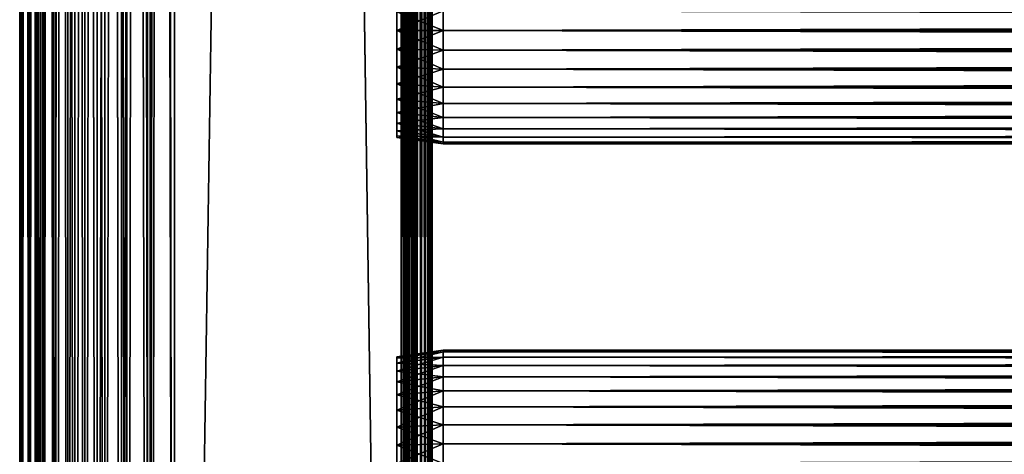
# Model space of a CAD drawing. Extents: x 0 to 764, y 0 to 1505.
# Drawn here: x 0 to 96, y 200 to 242 of the extents above; entities that cross this region are included whole.
import ezdxf

# ---------------------------------------------------------------- set-up
doc = ezdxf.new("R2010")
doc.units = 0
doc.header["$MEASUREMENT"] = 0
doc.layers.get('0').update_dxf_attribs({"linetype": 'CONTINUOUS'})

msp = doc.modelspace()

# ---------------------------------------------------------------- linework, layer by layer
for points in [[(0.227869, 1.80006, 69.714188), (0.227869, 1488.800049, 69.714188), (0, 1488.800049, 67.109467)], [(0.227869, 1.80006, 69.714188), (0, 1488.800049, 67.109467), (0, 1.80006, 67.109467)], [(0, 1.80006, 67.109467), (0, 1488.800049, 67.109467), (0.227869, 1488.800049, 64.504738)], [(0, 1.80006, 67.109467), (0.227869, 1488.800049, 64.504738), (0.227869, 1.80006, 64.504738)], [(0.90459, 1.80006, 72.239769), (0.90459, 1488.800049, 72.239769), (0.227869, 1488.800049, 69.714188)], [(0.90459, 1.80006, 72.239769), (0.227869, 1488.800049, 69.714188), (0.227869, 1.80006, 69.714188)], [(0.227869, 1.80006, 64.504738), (0.227869, 1488.800049, 64.504738), (0.90459, 1488.800049, 61.97916)], [(0.227869, 1.80006, 64.504738), (0.90459, 1488.800049, 61.97916), (0.90459, 1.80006, 61.97916)], [(2.0096, 1.80006, 74.609467), (2.0096, 1488.800049, 74.609467), (0.90459, 1488.800049, 72.239769)], [(2.0096, 1.80006, 74.609467), (0.90459, 1488.800049, 72.239769), (0.90459, 1.80006, 72.239769)], [(0.90459, 1.80006, 61.97916), (0.90459, 1488.800049, 61.97916), (2.0096, 1488.800049, 59.60947)], [(0.90459, 1.80006, 61.97916), (2.0096, 1488.800049, 59.60947), (2.0096, 1.80006, 59.60947)], [(1.70508, 1.80006, 64.765221), (1.70508, 1488.800049, 64.765221), (1.499981, 1.80006, 67.109467)], [(1.499981, 1.80006, 67.109467), (1.70508, 1488.800049, 64.765221), (1.499981, 1488.800049, 67.109467)], [(1.499981, 1.80006, 67.109467), (1.499981, 1488.800049, 67.109467), (1.70508, 1.80006, 69.45372)], [(1.70508, 1.80006, 69.45372), (1.499981, 1488.800049, 67.109467), (1.70508, 1488.800049, 69.45372)], [(2.31415, 1.80006, 62.492191), (2.31415, 1488.800049, 62.492191), (1.70508, 1.80006, 64.765221)], [(1.70508, 1.80006, 64.765221), (2.31415, 1488.800049, 62.492191), (1.70508, 1488.800049, 64.765221)], [(1.70508, 1.80006, 69.45372), (1.70508, 1488.800049, 69.45372), (2.31415, 1.80006, 71.726738)], [(2.31415, 1.80006, 71.726738), (1.70508, 1488.800049, 69.45372), (2.31415, 1488.800049, 71.726738)], [(3.509313, 1.80006, 76.751282), (3.509313, 1488.800049, 76.751282), (2.0096, 1488.800049, 74.609467)], [(3.509313, 1.80006, 76.751282), (2.0096, 1488.800049, 74.609467), (2.0096, 1.80006, 74.609467)], [(2.0096, 1.80006, 59.60947), (2.0096, 1488.800049, 59.60947), (3.509313, 1488.800049, 57.467651)], [(2.0096, 1.80006, 59.60947), (3.509313, 1488.800049, 57.467651), (3.509313, 1.80006, 57.467651)], [(3.308654, 1.80006, 60.35947), (3.308654, 1488.800049, 60.35947), (2.31415, 1.80006, 62.492191)], [(2.31415, 1.80006, 62.492191), (3.308654, 1488.800049, 60.35947), (2.31415, 1488.800049, 62.492191)], [(2.31415, 1.80006, 71.726738), (2.31415, 1488.800049, 71.726738), (3.308654, 1.80006, 73.859467)], [(3.308654, 1.80006, 73.859467), (2.31415, 1488.800049, 71.726738), (3.308654, 1488.800049, 73.859467)], [(4.658401, 1.80006, 58.431831), (4.658401, 1488.800049, 58.431831), (3.308654, 1.80006, 60.35947)], [(3.308654, 1.80006, 60.35947), (4.658401, 1488.800049, 58.431831), (3.308654, 1488.800049, 60.35947)], [(3.308654, 1.80006, 73.859467), (3.308654, 1488.800049, 73.859467), (4.658401, 1.80006, 75.787102)], [(4.658401, 1.80006, 75.787102), (3.308654, 1488.800049, 73.859467), (4.658401, 1488.800049, 75.787102)], [(5.358189, 1.80006, 78.600128), (5.358189, 1488.800049, 78.600128), (3.509313, 1488.800049, 76.751282)], [(5.358189, 1.80006, 78.600128), (3.509313, 1488.800049, 76.751282), (3.509313, 1.80006, 76.751282)], [(3.509313, 1.80006, 57.467651), (3.509313, 1488.800049, 57.467651), (5.358189, 1488.800049, 55.618801)], [(3.509313, 1.80006, 57.467651), (5.358189, 1488.800049, 55.618801), (5.358189, 1.80006, 55.618801)], [(6.322354, 1.80006, 56.767872), (6.322354, 1488.800049, 56.767872), (4.658401, 1.80006, 58.431831)], [(4.658401, 1.80006, 58.431831), (6.322354, 1488.800049, 56.767872), (4.658401, 1488.800049, 58.431831)], [(4.658401, 1.80006, 75.787102), (4.658401, 1488.800049, 75.787102), (6.322354, 1.80006, 77.451073)], [(6.322354, 1.80006, 77.451073), (4.658401, 1488.800049, 75.787102), (6.322354, 1488.800049, 77.451073)], [(7.499993, 1.80006, 80.099854), (7.499993, 1488.800049, 80.099854), (5.358189, 1488.800049, 78.600128)], [(7.499993, 1.80006, 80.099854), (5.358189, 1488.800049, 78.600128), (5.358189, 1.80006, 78.600128)], [(5.358189, 1.80006, 55.618801), (5.358189, 1488.800049, 55.618801), (7.499993, 1488.800049, 54.11908)], [(5.358189, 1.80006, 55.618801), (7.499993, 1488.800049, 54.11908), (7.499993, 1.80006, 54.11908)], [(8.249998, 1.80006, 55.418121), (8.249998, 1488.800049, 55.418121), (6.322354, 1.80006, 56.767872)], [(6.322354, 1.80006, 56.767872), (8.249998, 1488.800049, 55.418121), (6.322354, 1488.800049, 56.767872)], [(6.322354, 1.80006, 77.451073), (6.322354, 1488.800049, 77.451073), (8.249998, 1.80006, 78.800812)], [(8.249998, 1.80006, 78.800812), (6.322354, 1488.800049, 77.451073), (8.249998, 1488.800049, 78.800812)], [(9.869695, 1.80006, 81.204849), (9.869695, 1488.800049, 81.204849), (7.499993, 1488.800049, 80.099854)], [(9.869695, 1.80006, 81.204849), (7.499993, 1488.800049, 80.099854), (7.499993, 1.80006, 80.099854)], [(7.499993, 1.80006, 54.11908), (7.499993, 1488.800049, 54.11908), (9.869695, 1488.800049, 53.01408)], [(7.499993, 1.80006, 54.11908), (9.869695, 1488.800049, 53.01408), (9.869695, 1.80006, 53.01408)], [(10.38271, 1.80006, 54.423618), (10.38271, 1488.800049, 54.423618), (8.249998, 1.80006, 55.418121)], [(8.249998, 1.80006, 55.418121), (10.38271, 1488.800049, 54.423618), (8.249998, 1488.800049, 55.418121)], [(8.249998, 1.80006, 78.800812), (8.249998, 1488.800049, 78.800812), (10.38271, 1.80006, 79.795319)], [(10.38271, 1.80006, 79.795319), (8.249998, 1488.800049, 78.800812), (10.38271, 1488.800049, 79.795319)], [(12.39526, 1.80006, 81.881577), (12.39526, 1488.800049, 81.881577), (9.869695, 1488.800049, 81.204849)], [(12.39526, 1.80006, 81.881577), (9.869695, 1488.800049, 81.204849), (9.869695, 1.80006, 81.204849)], [(9.869695, 1.80006, 53.01408), (9.869695, 1488.800049, 53.01408), (12.39526, 1488.800049, 52.337349)], [(9.869695, 1.80006, 53.01408), (12.39526, 1488.800049, 52.337349), (12.39526, 1.80006, 52.337349)], [(12.65574, 1.80006, 53.81456), (12.65574, 1488.800049, 53.81456), (10.38271, 1.80006, 54.423618)], [(10.38271, 1.80006, 54.423618), (12.65574, 1488.800049, 53.81456), (10.38271, 1488.800049, 54.423618)], [(10.38271, 1.80006, 79.795319), (10.38271, 1488.800049, 79.795319), (12.65574, 1.80006, 80.404373)], [(12.65574, 1.80006, 80.404373), (10.38271, 1488.800049, 79.795319), (12.65574, 1488.800049, 80.404373)], [(14.99999, 1.80006, 82.109467), (14.99999, 1488.800049, 82.109467), (12.39526, 1488.800049, 81.881577)], [(14.99999, 1.80006, 82.109467), (12.39526, 1488.800049, 81.881577), (12.39526, 1.80006, 81.881577)], [(12.39526, 1.80006, 52.337349), (12.39526, 1488.800049, 52.337349), (14.99999, 1488.800049, 52.10947)], [(12.39526, 1.80006, 52.337349), (14.99999, 1488.800049, 52.10947), (14.99999, 1.80006, 52.10947)], [(14.99999, 1.80006, 53.60947), (14.99999, 1488.800049, 53.60947), (12.65574, 1.80006, 53.81456)], [(12.65574, 1.80006, 53.81456), (14.99999, 1488.800049, 53.60947), (12.65574, 1488.800049, 53.81456)], [(12.65574, 1.80006, 80.404373), (12.65574, 1488.800049, 80.404373), (14.99999, 1.80006, 80.609467)], [(14.99999, 1.80006, 80.609467), (12.65574, 1488.800049, 80.404373), (14.99999, 1488.800049, 80.609467)], [(37, 1.80006, 80.609467), (14.99999, 1.80006, 80.609467), (37, 1488.800049, 80.609467)], [(37, 1488.800049, 80.609467), (14.99999, 1.80006, 80.609467), (14.99999, 1488.800049, 80.609467)], [(14.99999, 1.80006, 53.60947), (37, 1.80006, 53.60947), (14.99999, 1488.800049, 53.60947)], [(14.99999, 1488.800049, 53.60947), (37, 1.80006, 53.60947), (37, 1488.800049, 53.60947)], [(37, 1.80006, 52.10947), (14.99999, 1.80006, 52.10947), (37, 1488.800049, 52.10947)], [(37, 1488.800049, 52.10947), (14.99999, 1.80006, 52.10947), (14.99999, 1488.800049, 52.10947)], [(14.99999, 1.80006, 82.109467), (37, 1.80006, 82.109467), (14.99999, 1488.800049, 82.109467)], [(14.99999, 1488.800049, 82.109467), (37, 1.80006, 82.109467), (37, 1488.800049, 82.109467)], [(37.260471, 1.80006, 53.632252), (37.260471, 1488.800049, 53.632252), (37, 1.80006, 53.60947)], [(37, 1.80006, 53.60947), (37.260471, 1488.800049, 53.632252), (37, 1488.800049, 53.60947)], [(37.52095, 1.80006, 82.063889), (37.52095, 1488.800049, 82.063889), (37, 1488.800049, 82.109467)], [(37.52095, 1.80006, 82.063889), (37, 1488.800049, 82.109467), (37, 1.80006, 82.109467)], [(37, 1.80006, 52.10947), (37, 1488.800049, 52.10947), (37.52095, 1488.800049, 52.155041)], [(37, 1.80006, 52.10947), (37.52095, 1488.800049, 52.155041), (37.52095, 1.80006, 52.155041)], [(37.51302, 1.80006, 53.699928), (37.51302, 1488.800049, 53.699928), (37.260471, 1.80006, 53.632252)], [(37.260471, 1.80006, 53.632252), (37.51302, 1488.800049, 53.699928), (37.260471, 1488.800049, 53.632252)], [(37.750011, 1.80006, 53.810429), (37.750011, 1488.800049, 53.810429), (37.51302, 1.80006, 53.699928)], [(37.51302, 1.80006, 53.699928), (37.750011, 1488.800049, 53.810429), (37.51302, 1488.800049, 53.699928)], [(38.026058, 1.80006, 81.928543), (38.026058, 1488.800049, 81.928543), (37.52095, 1488.800049, 82.063889)], [(38.026058, 1.80006, 81.928543), (37.52095, 1488.800049, 82.063889), (37.52095, 1.80006, 82.063889)], [(37.52095, 1.80006, 52.155041), (37.52095, 1488.800049, 52.155041), (38.026058, 1488.800049, 52.29039)], [(37.52095, 1.80006, 52.155041), (38.026058, 1488.800049, 52.29039), (38.026058, 1.80006, 52.29039)], [(37.964169, 1.80006, 53.9604), (37.964169, 1488.800049, 53.9604), (37.750011, 1.80006, 53.810429)], [(37.750011, 1.80006, 53.810429), (37.964169, 1488.800049, 53.9604), (37.750011, 1488.800049, 53.810429)], [(38.149059, 1.80006, 54.145279), (38.149059, 1488.800049, 54.145279), (37.964169, 1.80006, 53.9604)], [(37.964169, 1.80006, 53.9604), (38.149059, 1488.800049, 54.145279), (37.964169, 1488.800049, 53.9604)], [(38.499981, 1.80006, 81.707542), (38.499981, 1488.800049, 81.707542), (38.026058, 1488.800049, 81.928543)], [(38.499981, 1.80006, 81.707542), (38.026058, 1488.800049, 81.928543), (38.026058, 1.80006, 81.928543)], [(38.026058, 1.80006, 52.29039), (38.026058, 1488.800049, 52.29039), (38.499981, 1488.800049, 52.511391)], [(38.026058, 1.80006, 52.29039), (38.499981, 1488.800049, 52.511391), (38.499981, 1.80006, 52.511391)], [(38.299019, 1.80006, 54.35947), (38.299019, 1488.800049, 54.35947), (38.149059, 1.80006, 54.145279)], [(38.149059, 1.80006, 54.145279), (38.299019, 1488.800049, 54.35947), (38.149059, 1488.800049, 54.145279)], [(38.409531, 1.80006, 54.596439), (38.409531, 1488.800049, 54.596439), (38.299019, 1.80006, 54.35947)], [(38.299019, 1.80006, 54.35947), (38.409531, 1488.800049, 54.596439), (38.299019, 1488.800049, 54.35947)], [(38.477211, 1.80006, 54.848991), (38.477211, 1488.800049, 54.848991), (38.409531, 1.80006, 54.596439)], [(38.409531, 1.80006, 54.596439), (38.477211, 1488.800049, 54.848991), (38.409531, 1488.800049, 54.596439)], [(38.477211, 1.80006, 54.848991), (38.499981, 724.299988, 55.10947), (38.477211, 1488.800049, 54.848991)], [(38.92836, 1.80006, 81.4076), (38.92836, 1488.800049, 81.4076), (38.499981, 1488.800049, 81.707542)], [(38.92836, 1.80006, 81.4076), (38.499981, 1488.800049, 81.707542), (38.499981, 1.80006, 81.707542)], [(38.499981, 1.80006, 52.511391), (38.499981, 1488.800049, 52.511391), (38.92836, 1488.800049, 52.811329)], [(38.499981, 1.80006, 52.511391), (38.92836, 1488.800049, 52.811329), (38.92836, 1.80006, 52.811329)], [(39.298119, 1.80006, 81.037827), (39.298119, 1488.800049, 81.037827), (38.92836, 1488.800049, 81.4076)], [(39.298119, 1.80006, 81.037827), (38.92836, 1488.800049, 81.4076), (38.92836, 1.80006, 81.4076)], [(38.92836, 1.80006, 52.811329), (38.92836, 1488.800049, 52.811329), (39.298119, 1488.800049, 53.181099)], [(38.92836, 1.80006, 52.811329), (39.298119, 1488.800049, 53.181099), (39.298119, 1.80006, 53.181099)], [(39.59808, 1.80006, 80.609467), (39.59808, 1488.800049, 80.609467), (39.298119, 1488.800049, 81.037827)], [(39.59808, 1.80006, 80.609467), (39.298119, 1488.800049, 81.037827), (39.298119, 1.80006, 81.037827)], [(39.298119, 1.80006, 53.181099), (39.298119, 1488.800049, 53.181099), (39.59808, 1488.800049, 53.60947)], [(39.298119, 1.80006, 53.181099), (39.59808, 1488.800049, 53.60947), (39.59808, 1.80006, 53.60947)], [(39.819061, 1.80006, 80.135529), (39.819061, 1488.800049, 80.135529), (39.59808, 1488.800049, 80.609467)], [(39.819061, 1.80006, 80.135529), (39.59808, 1488.800049, 80.609467), (39.59808, 1.80006, 80.609467)], [(39.59808, 1.80006, 53.60947), (39.59808, 1488.800049, 53.60947), (39.819061, 1488.800049, 54.083408)], [(39.59808, 1.80006, 53.60947), (39.819061, 1488.800049, 54.083408), (39.819061, 1.80006, 54.083408)], [(39.954418, 1.80006, 79.630409), (39.954418, 1488.800049, 79.630409), (39.819061, 1488.800049, 80.135529)], [(39.954418, 1.80006, 79.630409), (39.819061, 1488.800049, 80.135529), (39.819061, 1.80006, 80.135529)], [(39.819061, 1.80006, 54.083408), (39.819061, 1488.800049, 54.083408), (39.954418, 1488.800049, 54.58852)], [(39.819061, 1.80006, 54.083408), (39.954418, 1488.800049, 54.58852), (39.954418, 1.80006, 54.58852)], [(39.999989, 724.299988, 79.109467), (39.954418, 1488.800049, 79.630409), (39.954418, 1.80006, 79.630409)], [(39.954418, 1.80006, 54.58852), (39.954418, 1488.800049, 54.58852), (39.999989, 598.299988, 55.10947)], [(38.499981, 682.299988, 55.10947), (38.499981, 724.299988, 55.10947), (38.477211, 1.80006, 54.848991)], [(39.954418, 1.80006, 79.630409), (39.999989, 682.299988, 79.109467), (39.999989, 724.299988, 79.109467)], [(38.477211, 1.80006, 54.848991), (38.499981, 598.299988, 55.10947), (38.499981, 682.299988, 55.10947)], [(39.954418, 1.80006, 79.630409), (39.999989, 598.299988, 79.109467), (39.999989, 682.299988, 79.109467)], [(38.477211, 1.80006, 54.848991), (38.499981, 556.299988, 55.10947), (38.499981, 598.299988, 55.10947)], [(39.999989, 556.299988, 79.109467), (39.999989, 598.299988, 79.109467), (39.954418, 1.80006, 79.630409)], [(39.954418, 1.80006, 54.58852), (39.999989, 598.299988, 55.10947), (39.999989, 556.299988, 55.10947)], [(38.499981, 514.299988, 55.10947), (38.499981, 556.299988, 55.10947), (38.477211, 1.80006, 54.848991)], [(39.954418, 1.80006, 79.630409), (39.999989, 514.299988, 79.109467), (39.999989, 556.299988, 79.109467)], [(39.999989, 556.299988, 55.10947), (39.999989, 514.299988, 55.10947), (39.954418, 1.80006, 54.58852)], [(38.477211, 1.80006, 54.848991), (38.499981, 451.299988, 55.10947), (38.499981, 514.299988, 55.10947)], [(39.954418, 1.80006, 79.630409), (39.999989, 451.299988, 79.109467), (39.999989, 514.299988, 79.109467)], [(39.954418, 1.80006, 54.58852), (39.999989, 514.299988, 55.10947), (39.999989, 451.299988, 55.10947)], [(38.477211, 1.80006, 54.848991), (38.499981, 388.30011, 55.10947), (38.499981, 451.299988, 55.10947)], [(39.999989, 388.30011, 79.109467), (39.999989, 451.299988, 79.109467), (39.954418, 1.80006, 79.630409)], [(39.954418, 1.80006, 54.58852), (39.999989, 451.299988, 55.10947), (39.999989, 388.30011, 55.10947)], [(38.499981, 346.299988, 55.10947), (38.499981, 388.30011, 55.10947), (38.477211, 1.80006, 54.848991)], [(39.954418, 1.80006, 79.630409), (39.999989, 346.299988, 79.109467), (39.999989, 388.30011, 79.109467)], [(39.999989, 388.30011, 55.10947), (39.999989, 346.299988, 55.10947), (39.954418, 1.80006, 54.58852)], [(38.477211, 1.80006, 54.848991), (38.499981, 304.30011, 55.10947), (38.499981, 346.299988, 55.10947)], [(39.954418, 1.80006, 79.630409), (39.999989, 304.30011, 79.109467), (39.999989, 346.299988, 79.109467)], [(39.954418, 1.80006, 54.58852), (39.999989, 346.299988, 55.10947), (39.999989, 304.30011, 55.10947)], [(38.477211, 1.80006, 54.848991), (38.499981, 220.300095, 55.10947), (38.499981, 304.30011, 55.10947)], [(38.499981, 304.30011, 78.53447), (38.499981, 283.299988, 77.959473), (38.499981, 220.300095, 78.53447)], [(38.499981, 243.184097, 56.424301), (38.499981, 304.30011, 55.10947), (38.499981, 241.300003, 56.259472)], [(38.499981, 241.300003, 56.259472), (38.499981, 304.30011, 55.10947), (38.499981, 220.300095, 55.10947)], [(38.499981, 220.300095, 78.53447), (38.499981, 220.300095, 79.109467), (38.499981, 304.30011, 79.109467)], [(38.499981, 220.300095, 78.53447), (38.499981, 304.30011, 79.109467), (38.499981, 304.30011, 78.53447)], [(39.999989, 220.300095, 79.109467), (39.999989, 304.30011, 79.109467), (39.954418, 1.80006, 79.630409)], [(39.954418, 1.80006, 54.58852), (39.999989, 304.30011, 55.10947), (39.999989, 220.300095, 55.10947)], [(39.999989, 304.30011, 55.10947), (39.999989, 243.184097, 56.424301), (39.999989, 241.300003, 56.259472)], [(39.999989, 304.30011, 55.10947), (39.999989, 241.300003, 56.259472), (39.999989, 220.300095, 55.10947)], [(39.999989, 220.300095, 78.53447), (39.999989, 283.299988, 77.959473), (39.999989, 304.30011, 78.53447)], [(39.999989, 304.30011, 78.53447), (39.999989, 304.30011, 79.109467), (39.999989, 220.300095, 78.53447)], [(39.999989, 220.300095, 78.53447), (39.999989, 304.30011, 79.109467), (39.999989, 220.300095, 79.109467)], [(38.499981, 220.300095, 78.53447), (38.499981, 283.299988, 77.959473), (38.499981, 281.415894, 77.794632)], [(39.999989, 220.300095, 78.53447), (39.999989, 281.415894, 77.794632), (39.999989, 283.299988, 77.959473)], [(38.499981, 220.300095, 78.53447), (38.499981, 281.415894, 77.794632), (38.499981, 279.589203, 77.30513)], [(39.999989, 220.300095, 78.53447), (39.999989, 279.589203, 77.30513), (39.999989, 281.415894, 77.794632)], [(38.499981, 279.589203, 77.30513), (38.499981, 277.875092, 76.505836), (38.499981, 241.300003, 77.959473)], [(38.499981, 279.589203, 77.30513), (38.499981, 241.300003, 77.959473), (38.499981, 220.300095, 78.53447)], [(39.999989, 241.300003, 77.959473), (39.999989, 277.875092, 76.505836), (39.999989, 279.589203, 77.30513)], [(39.999989, 241.300003, 77.959473), (39.999989, 279.589203, 77.30513), (39.999989, 220.300095, 78.53447)], [(38.499981, 241.300003, 77.959473), (38.499981, 277.875092, 76.505836), (38.499981, 276.325806, 75.421051)], [(39.999989, 276.325806, 75.421051), (39.999989, 277.875092, 76.505836), (39.999989, 241.300003, 77.959473)], [(38.499981, 241.300003, 77.959473), (38.499981, 276.325806, 75.421051), (38.499981, 243.184097, 77.794632)], [(39.999989, 243.184097, 77.794632), (39.999989, 276.325806, 75.421051), (39.999989, 241.300003, 77.959473)], [(41.067299, 241.300003, 56.10947), (36.567299, 243.100403, 56.89941), (41.067299, 243.210205, 56.276581)], [(41.067299, 243.210205, 77.942352), (36.567299, 243.100403, 77.319527), (36.567299, 241.300003, 77.477028)], [(41.067299, 243.210205, 77.942352), (36.567299, 241.300003, 77.477028), (41.067299, 241.300003, 78.109467)], [(41.067299, 241.300003, 56.10947), (36.567299, 241.300003, 56.741901), (36.567299, 243.100403, 56.89941)], [(41.067299, 241.300003, 78.109467), (722.933289, 243.210205, 77.942352), (41.067299, 243.210205, 77.942352)], [(41.067299, 243.210205, 56.276581), (722.933289, 243.210205, 56.276581), (722.933289, 241.300003, 56.10947)], [(41.067299, 243.210205, 56.276581), (722.933289, 241.300003, 56.10947), (41.067299, 241.300003, 56.10947)], [(41.067299, 241.300003, 78.109467), (722.933289, 241.300003, 78.109467), (722.933289, 243.210205, 77.942352)], [(41.067299, 241.300003, 78.109467), (36.567299, 241.300003, 77.477028), (36.567299, 239.499695, 77.319527)], [(41.067299, 241.300003, 78.109467), (36.567299, 239.499695, 77.319527), (41.067299, 239.389893, 77.942352)], [(41.067299, 239.389893, 56.276581), (36.567299, 239.499695, 56.89941), (36.567299, 241.300003, 56.741901)], [(41.067299, 239.389893, 56.276581), (36.567299, 241.300003, 56.741901), (41.067299, 241.300003, 56.10947)], [(38.499981, 220.300095, 78.53447), (38.499981, 241.300003, 77.959473), (38.499981, 239.416, 77.794632)], [(38.499981, 241.300003, 56.259472), (38.499981, 220.300095, 55.10947), (38.499981, 239.416, 56.424301)], [(39.999989, 220.300095, 55.10947), (39.999989, 241.300003, 56.259472), (39.999989, 239.416, 56.424301)], [(39.999989, 220.300095, 78.53447), (39.999989, 239.416, 77.794632), (39.999989, 241.300003, 77.959473)], [(41.067299, 241.300003, 56.10947), (722.933289, 241.300003, 56.10947), (722.933289, 239.389893, 56.276581)], [(41.067299, 241.300003, 56.10947), (722.933289, 239.389893, 56.276581), (41.067299, 239.389893, 56.276581)], [(41.067299, 239.389893, 77.942352), (722.933289, 239.389893, 77.942352), (722.933289, 241.300003, 78.109467)], [(41.067299, 239.389893, 77.942352), (722.933289, 241.300003, 78.109467), (41.067299, 241.300003, 78.109467)], [(41.067299, 239.389893, 77.942352), (36.567299, 239.499695, 77.319527), (36.567299, 237.754105, 76.851791)], [(41.067299, 237.537903, 56.77285), (36.567299, 237.754105, 57.367142), (36.567299, 239.499695, 56.89941)], [(41.067299, 237.537903, 56.77285), (36.567299, 239.499695, 56.89941), (41.067299, 239.389893, 56.276581)], [(41.067299, 239.389893, 77.942352), (36.567299, 237.754105, 76.851791), (41.067299, 237.537903, 77.446083)], [(38.499981, 220.300095, 78.53447), (38.499981, 239.416, 77.794632), (38.499981, 237.589096, 77.30513)], [(38.499981, 239.416, 56.424301), (38.499981, 220.300095, 55.10947), (38.499981, 237.589096, 56.913799)], [(39.999989, 220.300095, 55.10947), (39.999989, 239.416, 56.424301), (39.999989, 237.589096, 56.913799)], [(39.999989, 220.300095, 78.53447), (39.999989, 237.589096, 77.30513), (39.999989, 239.416, 77.794632)], [(41.067299, 239.389893, 56.276581), (722.933289, 239.389893, 56.276581), (722.933289, 237.537903, 56.77285)], [(41.067299, 239.389893, 56.276581), (722.933289, 237.537903, 56.77285), (41.067299, 237.537903, 56.77285)], [(41.067299, 237.537903, 77.446083), (722.933289, 237.537903, 77.446083), (722.933289, 239.389893, 77.942352)], [(41.067299, 237.537903, 77.446083), (722.933289, 239.389893, 77.942352), (41.067299, 239.389893, 77.942352)], [(41.067299, 237.537903, 77.446083), (36.567299, 237.754105, 76.851791), (36.567299, 236.116302, 76.088043)], [(41.067299, 235.800003, 57.583191), (36.567299, 236.116302, 58.13089), (36.567299, 237.754105, 57.367142)], [(41.067299, 235.800003, 57.583191), (36.567299, 237.754105, 57.367142), (41.067299, 237.537903, 56.77285)], [(41.067299, 237.537903, 77.446083), (36.567299, 236.116302, 76.088043), (41.067299, 235.800003, 76.63575)], [(38.499981, 237.589096, 77.30513), (38.499981, 235.875, 76.505836), (38.499981, 220.300095, 78.53447)], [(38.499981, 220.300095, 55.10947), (38.499981, 235.875, 57.713089), (38.499981, 237.589096, 56.913799)], [(39.999989, 237.589096, 56.913799), (39.999989, 235.875, 57.713089), (39.999989, 220.300095, 55.10947)], [(39.999989, 235.875, 76.505836), (39.999989, 237.589096, 77.30513), (39.999989, 220.300095, 78.53447)], [(41.067299, 237.537903, 56.77285), (722.933289, 237.537903, 56.77285), (722.933289, 235.800003, 57.583191)], [(41.067299, 237.537903, 56.77285), (722.933289, 235.800003, 57.583191), (41.067299, 235.800003, 57.583191)], [(41.067299, 235.800003, 76.63575), (722.933289, 235.800003, 76.63575), (722.933289, 237.537903, 77.446083)], [(41.067299, 235.800003, 76.63575), (722.933289, 237.537903, 77.446083), (41.067299, 237.537903, 77.446083)], [(41.067299, 235.800003, 76.63575), (36.567299, 236.116302, 76.088043), (36.567299, 234.635895, 75.051483)], [(41.067299, 234.229294, 58.68298), (36.567299, 234.635895, 59.16745), (36.567299, 236.116302, 58.13089)], [(41.067299, 234.229294, 58.68298), (36.567299, 236.116302, 58.13089), (41.067299, 235.800003, 57.583191)], [(41.067299, 235.800003, 76.63575), (36.567299, 234.635895, 75.051483), (41.067299, 234.229294, 75.53595)], [(38.499981, 235.875, 76.505836), (38.499981, 234.325806, 75.421051), (38.499981, 220.300095, 78.53447)], [(38.499981, 220.300095, 55.10947), (38.499981, 234.325806, 58.797878), (38.499981, 235.875, 57.713089)], [(39.999989, 235.875, 57.713089), (39.999989, 234.325806, 58.797878), (39.999989, 220.300095, 55.10947)], [(39.999989, 220.300095, 78.53447), (39.999989, 234.325806, 75.421051), (39.999989, 235.875, 76.505836)], [(41.067299, 235.800003, 57.583191), (722.933289, 235.800003, 57.583191), (722.933289, 234.229294, 58.68298)], [(41.067299, 235.800003, 57.583191), (722.933289, 234.229294, 58.68298), (41.067299, 234.229294, 58.68298)], [(41.067299, 234.229294, 75.53595), (722.933289, 234.229294, 75.53595), (722.933289, 235.800003, 76.63575)], [(41.067299, 234.229294, 75.53595), (722.933289, 235.800003, 76.63575), (41.067299, 235.800003, 76.63575)], [(41.067299, 234.229294, 75.53595), (36.567299, 234.635895, 75.051483), (36.567299, 233.358002, 73.773613)], [(41.067299, 232.873596, 60.038799), (36.567299, 233.358002, 60.44532), (36.567299, 234.635895, 59.16745)], [(41.067299, 232.873596, 60.038799), (36.567299, 234.635895, 59.16745), (41.067299, 234.229294, 58.68298)], [(41.067299, 234.229294, 75.53595), (36.567299, 233.358002, 73.773613), (41.067299, 232.873596, 74.18013)], [(38.499981, 220.300095, 78.53447), (38.499981, 234.325806, 75.421051), (38.499981, 232.988495, 74.08371)], [(38.499981, 232.988495, 60.13522), (38.499981, 234.325806, 58.797878), (38.499981, 220.300095, 55.10947)], [(39.999989, 220.300095, 55.10947), (39.999989, 234.325806, 58.797878), (39.999989, 232.988495, 60.13522)], [(39.999989, 220.300095, 78.53447), (39.999989, 232.988495, 74.08371), (39.999989, 234.325806, 75.421051)], [(41.067299, 234.229294, 58.68298), (722.933289, 234.229294, 58.68298), (722.933289, 232.873596, 60.038799)], [(41.067299, 234.229294, 58.68298), (722.933289, 232.873596, 60.038799), (41.067299, 232.873596, 60.038799)], [(41.067299, 232.873596, 74.18013), (722.933289, 232.873596, 74.18013), (722.933289, 234.229294, 75.53595)], [(41.067299, 232.873596, 74.18013), (722.933289, 234.229294, 75.53595), (41.067299, 234.229294, 75.53595)], [(41.067299, 232.873596, 74.18013), (36.567299, 233.358002, 73.773613), (36.567299, 232.321503, 72.293251)], [(41.067299, 231.773697, 61.60947), (36.567299, 232.321503, 61.925678), (36.567299, 233.358002, 60.44532)], [(41.067299, 231.773697, 61.60947), (36.567299, 233.358002, 60.44532), (41.067299, 232.873596, 60.038799)], [(41.067299, 232.873596, 74.18013), (36.567299, 232.321503, 72.293251), (41.067299, 231.773697, 72.609467)], [(41.067299, 231.773697, 72.609467), (36.567299, 232.321503, 72.293251), (36.567299, 231.557693, 70.65538)], [(41.067299, 230.963501, 63.34724), (36.567299, 231.557693, 63.563549), (36.567299, 232.321503, 61.925678)], [(41.067299, 230.963501, 63.34724), (36.567299, 232.321503, 61.925678), (41.067299, 231.773697, 61.60947)], [(38.499981, 232.988495, 60.13522), (38.499981, 220.300095, 55.10947), (38.499981, 231.903702, 61.684471)], [(38.499981, 220.300095, 78.53447), (38.499981, 232.988495, 74.08371), (38.499981, 231.903702, 72.53447)], [(39.999989, 220.300095, 55.10947), (39.999989, 232.988495, 60.13522), (39.999989, 231.903702, 61.684471)], [(39.999989, 231.903702, 72.53447), (39.999989, 232.988495, 74.08371), (39.999989, 220.300095, 78.53447)], [(41.067299, 232.873596, 60.038799), (722.933289, 232.873596, 60.038799), (722.933289, 231.773697, 61.60947)], [(41.067299, 232.873596, 60.038799), (722.933289, 231.773697, 61.60947), (41.067299, 231.773697, 61.60947)], [(41.067299, 231.773697, 72.609467), (722.933289, 231.773697, 72.609467), (722.933289, 232.873596, 74.18013)], [(41.067299, 231.773697, 72.609467), (722.933289, 232.873596, 74.18013), (41.067299, 232.873596, 74.18013)], [(41.067299, 231.773697, 72.609467), (36.567299, 231.557693, 70.65538), (41.067299, 230.963501, 70.871689)], [(41.067299, 230.963501, 70.871689), (36.567299, 231.557693, 70.65538), (36.567299, 231.089905, 68.909767)], [(41.067299, 230.467194, 65.199341), (36.567299, 231.089905, 65.309158), (36.567299, 231.557693, 63.563549)], [(41.067299, 230.467194, 65.199341), (36.567299, 231.557693, 63.563549), (41.067299, 230.963501, 63.34724)], [(38.499981, 231.903702, 72.53447), (38.499981, 231.104401, 70.820381), (38.499981, 220.300095, 78.53447)], [(38.499981, 231.903702, 61.684471), (38.499981, 220.300095, 55.10947), (38.499981, 231.104401, 63.398548)], [(39.999989, 231.104401, 63.398548), (39.999989, 220.300095, 55.10947), (39.999989, 231.903702, 61.684471)], [(39.999989, 220.300095, 78.53447), (39.999989, 231.104401, 70.820381), (39.999989, 231.903702, 72.53447)], [(41.067299, 231.773697, 61.60947), (722.933289, 231.773697, 61.60947), (722.933289, 230.963501, 63.34724)], [(41.067299, 231.773697, 61.60947), (722.933289, 230.963501, 63.34724), (41.067299, 230.963501, 63.34724)], [(41.067299, 230.963501, 70.871689), (722.933289, 230.963501, 70.871689), (722.933289, 231.773697, 72.609467)], [(41.067299, 230.963501, 70.871689), (722.933289, 231.773697, 72.609467), (41.067299, 231.773697, 72.609467)], [(41.067299, 230.963501, 70.871689), (36.567299, 231.089905, 68.909767), (41.067299, 230.467194, 69.0196)], [(41.067299, 230.467194, 69.0196), (36.567299, 231.089905, 68.909767), (36.567299, 230.932495, 67.109467)], [(41.067299, 230.300095, 67.109467), (36.567299, 230.932495, 67.109467), (36.567299, 231.089905, 65.309158)], [(41.067299, 230.300095, 67.109467), (36.567299, 231.089905, 65.309158), (41.067299, 230.467194, 65.199341)], [(41.067299, 230.467194, 69.0196), (36.567299, 230.932495, 67.109467), (41.067299, 230.300095, 67.109467)], [(38.499981, 231.104401, 70.820381), (38.499981, 230.614899, 68.993553), (38.499981, 220.300095, 78.53447)], [(38.499981, 220.300095, 55.10947), (38.499981, 230.614899, 65.22538), (38.499981, 231.104401, 63.398548)], [(38.499981, 220.300095, 78.53447), (38.499981, 230.614899, 68.993553), (38.499981, 230.449997, 67.109467)], [(38.499981, 220.300095, 55.10947), (38.499981, 230.449997, 67.109467), (38.499981, 230.614899, 65.22538)], [(38.499981, 220.300095, 78.53447), (38.499981, 230.449997, 67.109467), (38.499981, 220.300095, 55.10947)], [(39.999989, 230.614899, 65.22538), (39.999989, 220.300095, 55.10947), (39.999989, 231.104401, 63.398548)], [(39.999989, 220.300095, 78.53447), (39.999989, 230.614899, 68.993553), (39.999989, 231.104401, 70.820381)], [(39.999989, 230.449997, 67.109467), (39.999989, 220.300095, 78.53447), (39.999989, 230.614899, 65.22538)], [(39.999989, 230.614899, 65.22538), (39.999989, 220.300095, 78.53447), (39.999989, 220.300095, 55.10947)], [(39.999989, 230.449997, 67.109467), (39.999989, 230.614899, 68.993553), (39.999989, 220.300095, 78.53447)], [(41.067299, 230.963501, 63.34724), (722.933289, 230.963501, 63.34724), (722.933289, 230.467194, 65.199341)], [(41.067299, 230.963501, 63.34724), (722.933289, 230.467194, 65.199341), (41.067299, 230.467194, 65.199341)], [(41.067299, 230.467194, 69.0196), (722.933289, 230.467194, 69.0196), (722.933289, 230.963501, 70.871689)], [(41.067299, 230.467194, 69.0196), (722.933289, 230.963501, 70.871689), (41.067299, 230.963501, 70.871689)], [(41.067299, 230.467194, 65.199341), (722.933289, 230.467194, 65.199341), (722.933289, 230.300095, 67.109467)], [(41.067299, 230.467194, 65.199341), (722.933289, 230.300095, 67.109467), (41.067299, 230.300095, 67.109467)], [(41.067299, 230.300095, 67.109467), (722.933289, 230.300095, 67.109467), (722.933289, 230.467194, 69.0196)], [(41.067299, 230.300095, 67.109467), (722.933289, 230.467194, 69.0196), (41.067299, 230.467194, 69.0196)], [(38.499981, 178.300003, 55.10947), (38.499981, 220.300095, 55.10947), (38.477211, 1.80006, 54.848991)], [(38.499981, 209.985306, 68.993553), (38.499981, 209.495697, 70.820381), (38.499981, 220.300095, 78.53447)], [(38.499981, 220.300095, 78.53447), (38.499981, 209.495697, 70.820381), (38.499981, 208.696396, 72.53447)], [(38.499981, 220.300095, 78.53447), (38.499981, 208.696396, 72.53447), (38.499981, 207.611694, 74.08371)], [(38.499981, 203.010895, 56.913799), (38.499981, 204.725006, 57.713089), (38.499981, 220.300095, 55.10947)], [(38.499981, 207.611694, 74.08371), (38.499981, 206.274307, 75.421051), (38.499981, 220.300095, 78.53447)], [(38.499981, 220.300095, 78.53447), (38.499981, 206.274307, 75.421051), (38.499981, 204.725006, 76.505836)], [(38.499981, 220.300095, 78.53447), (38.499981, 204.725006, 76.505836), (38.499981, 203.010895, 77.30513)], [(38.499981, 203.010895, 77.30513), (38.499981, 201.184204, 77.794632), (38.499981, 220.300095, 78.53447)], [(38.499981, 220.300095, 78.53447), (38.499981, 201.184204, 77.794632), (38.499981, 199.300095, 77.959473)], [(38.499981, 220.300095, 78.53447), (38.499981, 199.300095, 77.959473), (38.499981, 178.300003, 78.53447)], [(38.499981, 204.725006, 57.713089), (38.499981, 206.274307, 58.797878), (38.499981, 220.300095, 55.10947)], [(38.499981, 220.300095, 55.10947), (38.499981, 206.274307, 58.797878), (38.499981, 207.611694, 60.13522)], [(38.499981, 220.300095, 55.10947), (38.499981, 207.611694, 60.13522), (38.499981, 208.696396, 61.684471)], [(38.499981, 208.696396, 61.684471), (38.499981, 209.495697, 63.398548), (38.499981, 220.300095, 55.10947)], [(38.499981, 220.300095, 55.10947), (38.499981, 209.495697, 63.398548), (38.499981, 209.985306, 65.22538)], [(38.499981, 220.300095, 55.10947), (38.499981, 209.985306, 65.22538), (38.499981, 220.300095, 78.53447)], [(38.499981, 220.300095, 78.53447), (38.499981, 209.985306, 65.22538), (38.499981, 210.149994, 67.109467)], [(38.499981, 220.300095, 78.53447), (38.499981, 210.149994, 67.109467), (38.499981, 209.985306, 68.993553)], [(38.499981, 178.300003, 55.10947), (38.499981, 199.300095, 56.259472), (38.499981, 220.300095, 55.10947)], [(38.499981, 220.300095, 55.10947), (38.499981, 199.300095, 56.259472), (38.499981, 201.184204, 56.424301)], [(38.499981, 220.300095, 55.10947), (38.499981, 201.184204, 56.424301), (38.499981, 203.010895, 56.913799)], [(38.499981, 178.300003, 78.53447), (38.499981, 178.300003, 79.109467), (38.499981, 220.300095, 79.109467)], [(38.499981, 178.300003, 78.53447), (38.499981, 220.300095, 79.109467), (38.499981, 220.300095, 78.53447)], [(39.954418, 1.80006, 79.630409), (39.999989, 178.300003, 79.109467), (39.999989, 220.300095, 79.109467)], [(39.999989, 220.300095, 55.10947), (39.999989, 178.300003, 55.10947), (39.954418, 1.80006, 54.58852)], [(39.999989, 208.696396, 72.53447), (39.999989, 209.495697, 70.820381), (39.999989, 220.300095, 78.53447)], [(39.999989, 207.611694, 60.13522), (39.999989, 220.300095, 55.10947), (39.999989, 208.696396, 61.684471)], [(39.999989, 208.696396, 61.684471), (39.999989, 220.300095, 55.10947), (39.999989, 209.495697, 63.398548)], [(39.999989, 209.495697, 70.820381), (39.999989, 209.985306, 68.993553), (39.999989, 220.300095, 78.53447)], [(39.999989, 220.300095, 78.53447), (39.999989, 209.985306, 68.993553), (39.999989, 210.149994, 67.109467)], [(39.999989, 220.300095, 78.53447), (39.999989, 210.149994, 67.109467), (39.999989, 220.300095, 55.10947)], [(39.999989, 220.300095, 55.10947), (39.999989, 210.149994, 67.109467), (39.999989, 209.985306, 65.22538)], [(39.999989, 220.300095, 55.10947), (39.999989, 209.985306, 65.22538), (39.999989, 209.495697, 63.398548)], [(39.999989, 207.611694, 60.13522), (39.999989, 206.274307, 58.797878), (39.999989, 220.300095, 55.10947)], [(39.999989, 220.300095, 55.10947), (39.999989, 206.274307, 58.797878), (39.999989, 204.725006, 57.713089)], [(39.999989, 220.300095, 55.10947), (39.999989, 204.725006, 57.713089), (39.999989, 203.010895, 56.913799)], [(39.999989, 203.010895, 56.913799), (39.999989, 201.184204, 56.424301), (39.999989, 220.300095, 55.10947)], [(39.999989, 220.300095, 55.10947), (39.999989, 201.184204, 56.424301), (39.999989, 199.300095, 56.259472)], [(39.999989, 220.300095, 55.10947), (39.999989, 199.300095, 56.259472), (39.999989, 178.300003, 55.10947)], [(39.999989, 203.010895, 77.30513), (39.999989, 204.725006, 76.505836), (39.999989, 220.300095, 78.53447)], [(39.999989, 178.300003, 78.53447), (39.999989, 199.300095, 77.959473), (39.999989, 220.300095, 78.53447)], [(39.999989, 220.300095, 78.53447), (39.999989, 199.300095, 77.959473), (39.999989, 201.184204, 77.794632)], [(39.999989, 220.300095, 78.53447), (39.999989, 201.184204, 77.794632), (39.999989, 203.010895, 77.30513)], [(39.999989, 204.725006, 76.505836), (39.999989, 206.274307, 75.421051), (39.999989, 220.300095, 78.53447)], [(39.999989, 220.300095, 78.53447), (39.999989, 206.274307, 75.421051), (39.999989, 207.611694, 74.08371)], [(39.999989, 220.300095, 78.53447), (39.999989, 207.611694, 74.08371), (39.999989, 208.696396, 72.53447)], [(39.999989, 220.300095, 78.53447), (39.999989, 220.300095, 79.109467), (39.999989, 178.300003, 78.53447)], [(39.999989, 178.300003, 78.53447), (39.999989, 220.300095, 79.109467), (39.999989, 178.300003, 79.109467)], [(41.067299, 210.132996, 65.199341), (36.567299, 209.667603, 67.109467), (41.067299, 210.300095, 67.109467)], [(41.067299, 210.300095, 67.109467), (36.567299, 209.667603, 67.109467), (36.567299, 209.510101, 68.909767)], [(41.067299, 210.300095, 67.109467), (36.567299, 209.510101, 68.909767), (41.067299, 210.132996, 69.0196)], [(41.067299, 209.636703, 63.34724), (36.567299, 209.510101, 65.309158), (41.067299, 210.132996, 65.199341)], [(41.067299, 210.132996, 65.199341), (36.567299, 209.510101, 65.309158), (36.567299, 209.667603, 67.109467)], [(41.067299, 210.132996, 69.0196), (36.567299, 209.510101, 68.909767), (36.567299, 209.042297, 70.65538)], [(41.067299, 210.132996, 69.0196), (36.567299, 209.042297, 70.65538), (41.067299, 209.636703, 70.871689)], [(41.067299, 210.132996, 69.0196), (722.933289, 210.132996, 69.0196), (722.933289, 210.300095, 67.109467)], [(41.067299, 210.132996, 69.0196), (722.933289, 210.300095, 67.109467), (41.067299, 210.300095, 67.109467)], [(41.067299, 210.300095, 67.109467), (722.933289, 210.300095, 67.109467), (722.933289, 210.132996, 65.199341)], [(41.067299, 210.300095, 67.109467), (722.933289, 210.132996, 65.199341), (41.067299, 210.132996, 65.199341)], [(41.067299, 209.636703, 70.871689), (722.933289, 209.636703, 70.871689), (722.933289, 210.132996, 69.0196)], [(41.067299, 209.636703, 70.871689), (722.933289, 210.132996, 69.0196), (41.067299, 210.132996, 69.0196)], [(41.067299, 210.132996, 65.199341), (722.933289, 210.132996, 65.199341), (722.933289, 209.636703, 63.34724)], [(41.067299, 210.132996, 65.199341), (722.933289, 209.636703, 63.34724), (41.067299, 209.636703, 63.34724)], [(41.067299, 208.826294, 61.60947), (36.567299, 209.042297, 63.563549), (41.067299, 209.636703, 63.34724)], [(41.067299, 209.636703, 63.34724), (36.567299, 209.042297, 63.563549), (36.567299, 209.510101, 65.309158)], [(41.067299, 209.636703, 70.871689), (36.567299, 209.042297, 70.65538), (36.567299, 208.278702, 72.293251)], [(41.067299, 209.636703, 70.871689), (36.567299, 208.278702, 72.293251), (41.067299, 208.826294, 72.609467)], [(41.067299, 208.826294, 72.609467), (722.933289, 208.826294, 72.609467), (722.933289, 209.636703, 70.871689)], [(41.067299, 208.826294, 72.609467), (722.933289, 209.636703, 70.871689), (41.067299, 209.636703, 70.871689)], [(41.067299, 209.636703, 63.34724), (722.933289, 209.636703, 63.34724), (722.933289, 208.826294, 61.60947)], [(41.067299, 209.636703, 63.34724), (722.933289, 208.826294, 61.60947), (41.067299, 208.826294, 61.60947)], [(41.067299, 208.826294, 61.60947), (36.567299, 208.278702, 61.925678), (36.567299, 209.042297, 63.563549)], [(41.067299, 207.726501, 60.038799), (36.567299, 208.278702, 61.925678), (41.067299, 208.826294, 61.60947)], [(41.067299, 208.826294, 72.609467), (36.567299, 208.278702, 72.293251), (36.567299, 207.242004, 73.773613)], [(41.067299, 208.826294, 72.609467), (36.567299, 207.242004, 73.773613), (41.067299, 207.726501, 74.18013)], [(41.067299, 207.726501, 60.038799), (36.567299, 207.242004, 60.44532), (36.567299, 208.278702, 61.925678)], [(41.067299, 207.726501, 74.18013), (722.933289, 207.726501, 74.18013), (722.933289, 208.826294, 72.609467)], [(41.067299, 207.726501, 74.18013), (722.933289, 208.826294, 72.609467), (41.067299, 208.826294, 72.609467)], [(41.067299, 208.826294, 61.60947), (722.933289, 208.826294, 61.60947), (722.933289, 207.726501, 60.038799)], [(41.067299, 208.826294, 61.60947), (722.933289, 207.726501, 60.038799), (41.067299, 207.726501, 60.038799)], [(41.067299, 206.370697, 58.68298), (36.567299, 207.242004, 60.44532), (41.067299, 207.726501, 60.038799)], [(41.067299, 207.726501, 74.18013), (36.567299, 207.242004, 73.773613), (36.567299, 205.964203, 75.051483)], [(41.067299, 207.726501, 74.18013), (36.567299, 205.964203, 75.051483), (41.067299, 206.370697, 75.53595)], [(41.067299, 206.370697, 58.68298), (36.567299, 205.964203, 59.16745), (36.567299, 207.242004, 60.44532)], [(41.067299, 206.370697, 75.53595), (722.933289, 206.370697, 75.53595), (722.933289, 207.726501, 74.18013)], [(41.067299, 206.370697, 75.53595), (722.933289, 207.726501, 74.18013), (41.067299, 207.726501, 74.18013)], [(41.067299, 207.726501, 60.038799), (722.933289, 207.726501, 60.038799), (722.933289, 206.370697, 58.68298)], [(41.067299, 207.726501, 60.038799), (722.933289, 206.370697, 58.68298), (41.067299, 206.370697, 58.68298)], [(41.067299, 204.800003, 57.583191), (36.567299, 205.964203, 59.16745), (41.067299, 206.370697, 58.68298)], [(41.067299, 206.370697, 75.53595), (36.567299, 205.964203, 75.051483), (36.567299, 204.483902, 76.088043)], [(41.067299, 206.370697, 75.53595), (36.567299, 204.483902, 76.088043), (41.067299, 204.800003, 76.63575)], [(41.067299, 204.800003, 76.63575), (722.933289, 204.800003, 76.63575), (722.933289, 206.370697, 75.53595)], [(41.067299, 204.800003, 76.63575), (722.933289, 206.370697, 75.53595), (41.067299, 206.370697, 75.53595)], [(41.067299, 206.370697, 58.68298), (722.933289, 206.370697, 58.68298), (722.933289, 204.800003, 57.583191)], [(41.067299, 206.370697, 58.68298), (722.933289, 204.800003, 57.583191), (41.067299, 204.800003, 57.583191)], [(41.067299, 204.800003, 57.583191), (36.567299, 204.483902, 58.13089), (36.567299, 205.964203, 59.16745)], [(41.067299, 203.062302, 56.77285), (36.567299, 204.483902, 58.13089), (41.067299, 204.800003, 57.583191)], [(41.067299, 204.800003, 76.63575), (36.567299, 204.483902, 76.088043), (36.567299, 202.845901, 76.851791)], [(41.067299, 204.800003, 76.63575), (36.567299, 202.845901, 76.851791), (41.067299, 203.062302, 77.446083)], [(41.067299, 203.062302, 56.77285), (36.567299, 202.845901, 57.367142), (36.567299, 204.483902, 58.13089)], [(41.067299, 203.062302, 77.446083), (722.933289, 203.062302, 77.446083), (722.933289, 204.800003, 76.63575)], [(41.067299, 203.062302, 77.446083), (722.933289, 204.800003, 76.63575), (41.067299, 204.800003, 76.63575)], [(41.067299, 204.800003, 57.583191), (722.933289, 204.800003, 57.583191), (722.933289, 203.062302, 56.77285)], [(41.067299, 204.800003, 57.583191), (722.933289, 203.062302, 56.77285), (41.067299, 203.062302, 56.77285)], [(41.067299, 201.210098, 56.276581), (36.567299, 202.845901, 57.367142), (41.067299, 203.062302, 56.77285)], [(41.067299, 203.062302, 77.446083), (36.567299, 202.845901, 76.851791), (36.567299, 201.100296, 77.319527)], [(41.067299, 203.062302, 77.446083), (36.567299, 201.100296, 77.319527), (41.067299, 201.210098, 77.942352)], [(41.067299, 201.210098, 56.276581), (36.567299, 201.100296, 56.89941), (36.567299, 202.845901, 57.367142)], [(41.067299, 201.210098, 77.942352), (722.933289, 201.210098, 77.942352), (722.933289, 203.062302, 77.446083)], [(41.067299, 201.210098, 77.942352), (722.933289, 203.062302, 77.446083), (41.067299, 203.062302, 77.446083)], [(41.067299, 203.062302, 56.77285), (722.933289, 203.062302, 56.77285), (722.933289, 201.210098, 56.276581)], [(41.067299, 203.062302, 56.77285), (722.933289, 201.210098, 56.276581), (41.067299, 201.210098, 56.276581)], [(41.067299, 199.300095, 56.10947), (36.567299, 201.100296, 56.89941), (41.067299, 201.210098, 56.276581)], [(41.067299, 201.210098, 77.942352), (36.567299, 201.100296, 77.319527), (36.567299, 199.300095, 77.477028)], [(41.067299, 201.210098, 77.942352), (36.567299, 199.300095, 77.477028), (41.067299, 199.300095, 78.109467)], [(41.067299, 199.300095, 56.10947), (36.567299, 199.300095, 56.741901), (36.567299, 201.100296, 56.89941)], [(41.067299, 199.300095, 78.109467), (722.933289, 201.210098, 77.942352), (41.067299, 201.210098, 77.942352)], [(41.067299, 201.210098, 56.276581), (722.933289, 201.210098, 56.276581), (722.933289, 199.300095, 56.10947)], [(41.067299, 201.210098, 56.276581), (722.933289, 199.300095, 56.10947), (41.067299, 199.300095, 56.10947)], [(41.067299, 199.300095, 78.109467), (722.933289, 199.300095, 78.109467), (722.933289, 201.210098, 77.942352)]]:
    msp.add_3dface(points)

doc.saveas('drawing.dxf')
